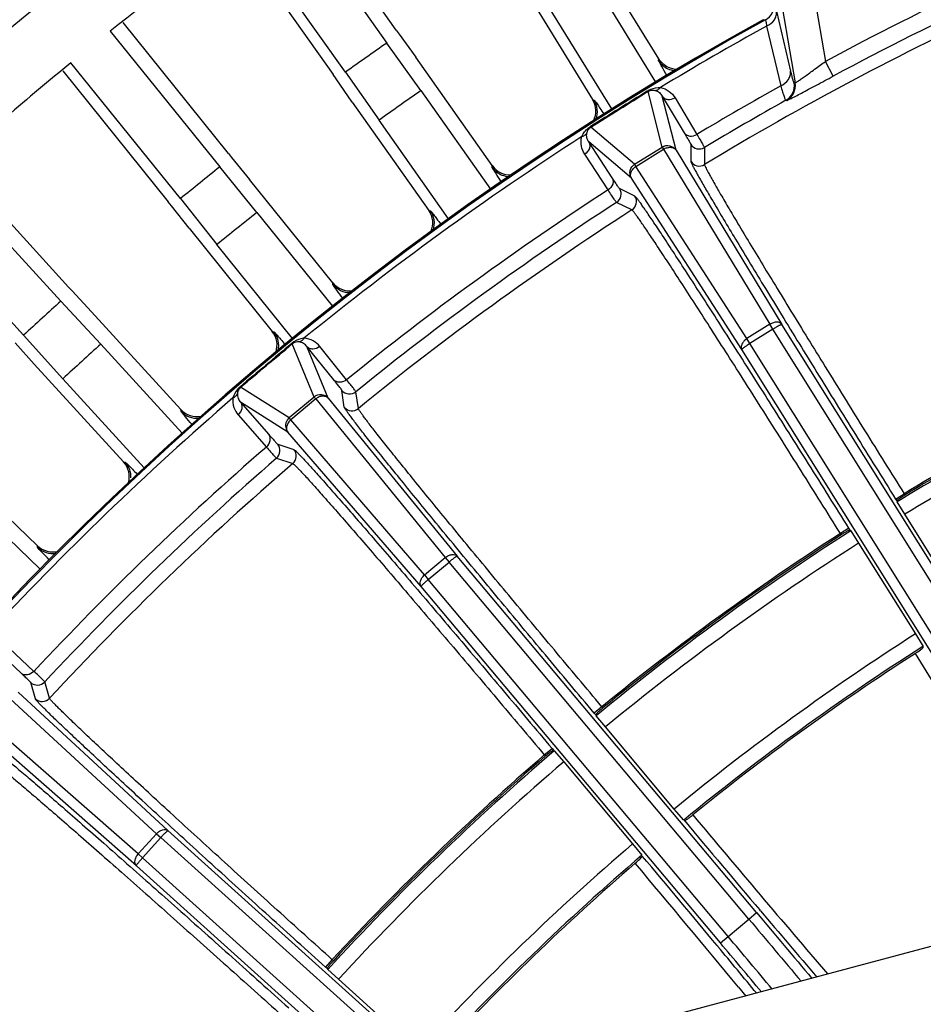
# Model space of a CAD drawing. Units: millimetres. Extents: x 597 to 4183, y 2585 to 5121.
# Drawn here: x 2750 to 2804, y 3903 to 3962 of the extents above; entities that cross this region are included whole.
import ezdxf

# ---------------------------------------------------------------- set-up
doc = ezdxf.new("R2010")
doc.units = ezdxf.units.MM
doc.layers.get('0').update_dxf_attribs({"lineweight": 30})

msp = doc.modelspace()

# ---------------------------------------------------------------- linework, layer by layer
at = {"color": 7, "linetype": 'Continuous', "lineweight": -3}
for p, q in [((2772.958, 3960.985), (2767.171, 3969.185)), ((2766.381, 3968.729), (2772.397, 3960.214)), ((2797.003, 3968.339), (2798.582, 3959.119)), ((2795.034, 3968.003), (2796.775, 3957.83)), ((2769.934, 3958.473), (2763.917, 3966.989)), ((2763.409, 3966.53), (2769.196, 3958.331)), ((2788.634, 3959.273), (2784.482, 3966.019)), ((2784.671, 3964.013), (2788.448, 3957.883)), ((2780.533, 3963.588), (2784.685, 3956.842)), ((2785.836, 3956.273), (2782.059, 3962.403)), ((2795.663, 3962.109), (2796.498, 3958.538)), ((2762.939, 3953.613), (2756.649, 3961.434)), ((2794.867, 3961.608), (2794.998, 3961.593)), ((2755.888, 3960.929), (2762.427, 3952.808)), ((2772.958, 3960.985), (2773.132, 3960.742)), ((2773.132, 3960.742), (2774.125, 3959.361)), ((2795.075, 3961.223), (2795.913, 3957.654)), ((2774.438, 3957.37), (2772.397, 3960.214)), ((2760.078, 3950.916), (2753.538, 3959.037)), ((2778.692, 3952.889), (2774.125, 3959.361)), ((2788.622, 3959.174), (2788.634, 3959.273)), ((2799.055, 3958.238), (2798.582, 3959.119)), ((2753.061, 3958.548), (2759.352, 3950.728)), ((2769.369, 3958.082), (2769.196, 3958.331)), ((2769.934, 3958.473), (2771.932, 3955.599)), ((2770.336, 3956.687), (2769.369, 3958.082)), ((2796.717, 3957.832), (2796.775, 3957.83)), ((2774.438, 3957.37), (2778.593, 3951.489)), ((2787.993, 3957.323), (2787.966, 3957.354)), ((2788.84, 3954.001), (2787.993, 3957.323)), ((2770.336, 3956.687), (2774.903, 3950.215)), ((2784.685, 3956.842), (2784.78, 3956.809)), ((2789.666, 3953.812), (2788.842, 3957.045)), ((2788.842, 3957.045), (2790.15, 3954.856)), ((2789.604, 3956.941), (2790.912, 3954.753)), ((2796.22, 3956.791), (2796.279, 3956.789)), ((2776.087, 3949.719), (2771.932, 3955.599)), ((2784.577, 3955.188), (2784.561, 3955.226)), ((2787.194, 3952.972), (2784.577, 3955.188)), ((2787.001, 3952.147), (2784.455, 3954.303)), ((2785.849, 3952.169), (2784.455, 3954.303)), ((2762.939, 3953.613), (2763.128, 3953.382)), ((2787.194, 3952.972), (2788.84, 3954.001)), ((2787.274, 3952.841), (2788.922, 3953.871)), ((2788.84, 3954.001), (2788.922, 3953.871)), ((2788.922, 3953.871), (2795.267, 3943.409)), ((2789.666, 3953.812), (2795.98, 3943.4)), ((2790.542, 3954.165), (2790.546, 3953.147)), ((2791.36, 3953.969), (2791.365, 3952.951)), ((2753.403, 3945.627), (2746.634, 3953.037)), ((2763.128, 3953.382), (2764.206, 3952.065)), ((2785.608, 3951.439), (2784.214, 3953.573)), ((2745.905, 3952.485), (2752.941, 3944.791)), ((2764.642, 3950.098), (2762.427, 3952.808)), ((2778.686, 3952.789), (2778.692, 3952.889)), ((2787.194, 3952.972), (2787.274, 3952.841)), ((2793.896, 3942.553), (2787.274, 3952.841)), ((2769.171, 3945.893), (2764.206, 3952.065)), ((2793.592, 3941.908), (2787.001, 3952.147)), ((2787.213, 3951.064), (2786.299, 3951.513)), ((2759.539, 3950.491), (2759.352, 3950.728)), ((2760.078, 3950.916), (2762.252, 3948.174)), ((2787.029, 3950.242), (2786.116, 3950.692)), ((2750.715, 3942.755), (2743.679, 3950.45)), ((2760.592, 3949.159), (2759.539, 3950.491)), ((2764.642, 3950.098), (2769.158, 3944.49)), ((2774.903, 3950.215), (2775, 3950.188)), ((2760.592, 3949.159), (2765.557, 3942.986)), ((2766.768, 3942.565), (2762.252, 3948.174)), ((2753.403, 3945.627), (2753.606, 3945.408)), ((2753.606, 3945.408), (2754.764, 3944.162)), ((2769.17, 3945.793), (2769.171, 3945.893)), ((2755.323, 3942.225), (2752.941, 3944.791)), ((2760.107, 3938.313), (2754.764, 3944.162)), ((2795.267, 3943.409), (2793.896, 3942.553)), ((2795.45, 3943.116), (2794.079, 3942.259)), ((2795.45, 3943.116), (2795.267, 3943.409)), ((2810.205, 3919.503), (2795.45, 3943.116)), ((2810.715, 3919.819), (2795.98, 3943.4)), ((2750.715, 3942.755), (2753.058, 3940.155)), ((2765.557, 3942.986), (2765.655, 3942.965)), ((2794.079, 3942.259), (2793.896, 3942.553)), ((2751.34, 3941.034), (2750.205, 3942.297)), ((2755.323, 3942.225), (2760.182, 3936.912)), ((2766.721, 3942.265), (2766.751, 3942.237)), ((2768.052, 3939.065), (2766.751, 3942.237)), ((2768.896, 3938.993), (2767.631, 3942.08)), ((2769.23, 3940.095), (2767.631, 3942.08)), ((2769.999, 3940.098), (2768.4, 3942.084)), ((2808.327, 3918.326), (2793.592, 3941.908)), ((2808.834, 3918.646), (2794.079, 3942.259)), ((2751.34, 3941.034), (2756.683, 3935.185)), ((2757.917, 3934.841), (2753.058, 3940.155)), ((2763.644, 3939.683), (2763.666, 3939.648)), ((2766.565, 3937.817), (2763.666, 3939.648)), ((2768.052, 3939.065), (2766.565, 3937.817)), ((2768.152, 3938.948), (2766.663, 3937.699)), ((2768.152, 3938.948), (2768.052, 3939.065)), ((2768.152, 3938.948), (2775.89, 3929.471)), ((2768.896, 3938.993), (2776.598, 3929.561)), ((2769.86, 3938.457), (2769.715, 3939.464)), ((2770.699, 3938.377), (2770.552, 3939.384)), ((2760.113, 3938.213), (2760.107, 3938.313)), ((2766.489, 3936.973), (2763.668, 3938.755)), ((2763.668, 3938.755), (2765.345, 3936.835)), ((2763.531, 3937.998), (2765.208, 3936.078)), ((2766.663, 3937.699), (2766.565, 3937.817)), ((2774.652, 3928.432), (2766.663, 3937.699)), ((2774.441, 3927.751), (2766.489, 3936.973)), ((2765.882, 3936.248), (2766.85, 3935.93)), ((2751.537, 3930.179), (2745.838, 3935.681)), ((2765.816, 3935.41), (2766.782, 3935.091)), ((2756.683, 3935.185), (2756.782, 3935.171)), ((2746.515, 3933.783), (2751.699, 3928.785)), ((2802.775, 3932.968), (2803.284, 3933.286)), ((2803.285, 3933.285), (2803.333, 3933.208)), ((2802.775, 3932.968), (2802.847, 3932.853)), ((2802.847, 3932.853), (2802.868, 3932.803)), ((2803.32, 3932.06), (2802.868, 3932.803)), ((2806.712, 3926.632), (2803.32, 3932.06)), ((2799.988, 3931.227), (2799.48, 3930.909)), ((2799.528, 3930.831), (2799.48, 3930.909)), ((2800.061, 3931.111), (2799.988, 3931.227)), ((2800.096, 3931.071), (2800.061, 3931.111)), ((2800.096, 3931.071), (2800.566, 3930.339)), ((2751.549, 3930.08), (2751.537, 3930.179)), ((2800.566, 3930.339), (2803.958, 3924.911)), ((2794.472, 3908.26), (2776.598, 3929.561)), ((2774.652, 3928.432), (2775.89, 3929.471)), ((2774.874, 3928.167), (2776.113, 3929.206)), ((2775.89, 3929.471), (2776.113, 3929.206)), ((2794.011, 3907.876), (2776.113, 3929.206)), ((2774.652, 3928.432), (2774.874, 3928.167)), ((2792.314, 3906.449), (2774.441, 3927.751)), ((2792.772, 3906.837), (2774.874, 3928.167)), ((2803.958, 3924.911), (2804.41, 3924.168)), ((2750.569, 3922.565), (2748.709, 3924.309)), ((2751.33, 3922.676), (2749.47, 3924.419)), ((2751.421, 3921.031), (2751.136, 3922.009)), ((2752.262, 3921.069), (2751.977, 3922.046)), ((2749.66, 3921.279), (2758.642, 3912.971)), ((2750.391, 3921.428), (2759.331, 3913.159)), ((2785.238, 3920.562), (2784.779, 3920.177)), ((2784.867, 3920.072), (2784.779, 3920.177)), ((2785.298, 3920.492), (2785.24, 3920.561)), ((2757.561, 3911.771), (2748.36, 3919.835)), ((2784.867, 3920.072), (2784.894, 3920.026)), ((2785.445, 3919.352), (2784.894, 3920.026)), ((2757.446, 3911.066), (2748.289, 3919.093)), ((2789.559, 3914.45), (2785.445, 3919.352)), ((2781.802, 3917.679), (2782.262, 3918.064)), ((2782.262, 3918.064), (2782.349, 3917.96)), ((2782.39, 3917.925), (2782.349, 3917.96)), ((2782.39, 3917.925), (2782.958, 3917.265)), ((2781.802, 3917.679), (2781.861, 3917.608)), ((2782.958, 3917.265), (2787.072, 3912.363)), ((2789.701, 3914.285), (2789.559, 3914.45)), ((2790.127, 3913.79), (2789.701, 3914.285)), ((2779.995, 3894.553), (2759.331, 3913.159)), ((2757.561, 3911.771), (2758.642, 3912.971)), ((2757.818, 3911.539), (2758.899, 3912.74)), ((2758.642, 3912.971), (2758.899, 3912.74)), ((2779.592, 3894.109), (2758.899, 3912.74)), ((2787.072, 3912.363), (2787.622, 3911.689)), ((2757.561, 3911.771), (2757.818, 3911.539)), ((2778.51, 3892.907), (2757.818, 3911.539)), ((2778.111, 3892.46), (2757.446, 3911.066)), ((2813.662, 3908.592), (2788.339, 3901.807)), ((2794.712, 3908.363), (2794.664, 3908.419)), ((2792.772, 3906.837), (2794.011, 3907.876)), ((2794.012, 3907.874), (2794.472, 3908.26)), ((2792.314, 3906.449), (2792.774, 3906.835)), ((2792.124, 3906.288), (2792.171, 3906.231)), ((2769.139, 3905.451), (2768.738, 3905.005)), ((2769.208, 3905.389), (2769.141, 3905.449)), ((2768.839, 3904.914), (2768.738, 3905.005)), ((2768.839, 3904.914), (2768.873, 3904.872)), ((2769.512, 3904.281), (2768.873, 3904.872)), ((2774.269, 3899.999), (2769.512, 3904.281)), ((2793.39, 3903.814), (2793.839, 3903.27))]:
    msp.add_line(p, q, dxfattribs=at)
for centre, radius in [((2885.253, 3797.885), 130.2), ((2885.253, 3797.884), 126.691)]:
    msp.add_circle(centre, radius, dxfattribs=at)
for centre, radius, start, end in [((2885.243, 3797.896), 213.002, 96.74033, 199.9134), ((2885.243, 3797.896), 212.002, 96.77228, 199.78119), ((2885.239, 3797.881), 208.126, 125.65658, 128.42628), ((2885.24, 3797.895), 183.038, 115.07787, 118.25818), ((2794.514, 3962.468), 1, 298.93148, 9.70863), ((2885.24, 3797.895), 182.038, 114.95476, 118.25812), ((2885.241, 3797.894), 181.261, 114.80818, 121.19184), ((2885.239, 3797.895), 187, 118.89946, 163.95769), ((2885.24, 3797.895), 186.924, 118.86657, 163.99058), ((2885.24, 3797.895), 186.563, 118.90088, 121.1506), ((2885.239, 3797.881), 197.7, 124.80439, 125.67847), ((2885.239, 3797.881), 208.126, 129.25658, 132.02628), ((2789.728, 3959.856), 1.3, 211.64389, 244.98801), ((2789.729, 3959.856), 1.301, 244.98573, 263.90806), ((2795.731, 3957.663), 1, 299.31658, 9.71331), ((2795.789, 3957.662), 1, 299.28819, 9.70902), ((2885.239, 3797.881), 194.2, 124.78878, 125.69407), ((3540.499, 2749.261), 1423.304, 121.919165, 122.080835), ((1996.783, 5219.723), 1489.855, 301.922545, 302.077455), ((2885.24, 3797.895), 183.036, 119.21105, 121.02107), ((2783.578, 3956.161), 1.3, 332.82036, 31.61662), ((2783.672, 3956.128), 1.3, 339.09642, 31.56745), ((2885.24, 3797.895), 182.133, 119.25914, 121.02742), ((2885.24, 3797.895), 186.563, 122.8494, 129.1506), ((2791.05, 3954.483), 0.6, 212.00866, 301.02809), ((2791.055, 3953.465), 0.6, 211.99324, 301.19213), ((2885.239, 3797.881), 197.7, 128.40439, 129.27847), ((2779.747, 3953.539), 1.3, 215.24389, 248.58801), ((2779.754, 3953.638), 1.3, 215.20565, 273.9516), ((2779.748, 3953.54), 1.301, 248.58575, 267.67045), ((2885.24, 3797.895), 183.036, 122.97893, 129.02107), ((2785.79, 3951.196), 0.6, 302.97037, 31.97049), ((2885.24, 3797.895), 182.133, 122.97258, 129.02742), ((2786.704, 3950.746), 0.6, 302.80755, 31.99129), ((2885.239, 3797.881), 194.2, 128.38878, 129.29407), ((2885.241, 3797.894), 181.261, 122.80816, 129.19182), ((2773.842, 3949.465), 1.3, 336.46047, 35.21665), ((2773.937, 3949.439), 1.3, 342.72709, 35.16746), ((2770.183, 3946.609), 1.3, 218.84665, 271.24232), ((2770.183, 3946.707), 1.3, 218.80562, 277.51006), ((2885.239, 3797.881), 197.7, 132.00439, 132.87847), ((2764.544, 3942.172), 1.3, 340.10571, 38.81668), ((2764.641, 3942.151), 1.3, 346.3617, 38.76748), ((2885.239, 3797.881), 194.2, 131.98878, 132.89407), ((3677.325, 2853.925), 1419.043, 129.918922, 130.081078), ((1805.926, 5084.171), 1492.381, 309.922676, 310.077324), ((2885.242, 3797.893), 158.267, 116.05315, 121.18794), ((2885.242, 3797.893), 158.07, 116.09091, 121.40751), ((2885.242, 3797.893), 158.175, 116.0695, 121.18748), ((2885.24, 3797.895), 186.563, 130.8494, 137.1506), ((2770.174, 3939.85), 0.6, 220.0335, 309.02992), ((2761.066, 3939.19), 1.3, 222.40558, 281.06229), ((2770.32, 3938.842), 0.6, 220.00869, 309.19246), ((2885.242, 3797.893), 157.2, 116.26249, 121.40829), ((2761.072, 3939.091), 1.3, 222.44665, 274.80639), ((2766.951, 3937.357), 0.601, 129.99734, 198.87403), ((2885.24, 3797.895), 183.036, 130.97893, 137.02107), ((2765.422, 3935.863), 0.6, 310.97192, 39.99131), ((2885.24, 3797.895), 182.133, 130.97258, 137.02742), ((2766.39, 3935.545), 0.6, 310.80783, 40.00503), ((2885.241, 3797.894), 181.261, 130.80818, 137.19182), ((2755.724, 3934.309), 1.3, 343.75678, 42.41672), ((2755.822, 3934.294), 1.3, 357.06689, 42.36931), ((2885.242, 3797.893), 158.07, 122.59249, 129.40751), ((2885.242, 3797.893), 158.267, 122.81205, 129.18794), ((2885.242, 3797.893), 158.175, 122.81252, 129.18748), ((2752.44, 3931.114), 1.3, 226.00554, 284.60948), ((2752.452, 3931.016), 1.3, 226.04664, 278.36668), ((2885.242, 3797.893), 157.2, 122.59171, 129.40829), ((2885.242, 3797.893), 150.8, 122.61682, 129.38318), ((2885.242, 3797.893), 149.93, 122.62465, 129.37535), ((2885.242, 3797.893), 149.825, 122.8578, 129.1422), ((2751.538, 3922.455), 0.6, 228.03351, 317.02991), ((2751.822, 3921.477), 0.6, 228.00869, 317.19246), ((2885.242, 3797.893), 158.07, 130.59249, 137.40751), ((2885.242, 3797.893), 158.267, 130.81205, 137.18794), ((2885.242, 3797.893), 158.175, 130.81252, 137.18748), ((2885.242, 3797.893), 157.2, 130.59171, 137.40829), ((3996.239, 4925.638), 1574.33, 219.996346, 220.250273), ((3766.01, 4732.344), 1273.118, 219.994419, 220.555649), ((2885.242, 3797.893), 150.8, 130.61682, 137.38318), ((2885.242, 3797.893), 149.93, 130.62465, 137.37535), ((1552.177, 2874.94), 1612.807, 39.752603, 40.000473), ((2885.242, 3797.893), 149.825, 130.8578, 137.1422), ((1662.935, 2968.593), 1467.162, 39.600814, 39.976767), ((3718.689, 4690.448), 1210.533, 220.245665, 220.491692), ((4174.827, 5066.491), 1802.51, 219.999316, 220.153691), ((4103.433, 5006.569), 1708.701, 219.998992, 220.171045), ((1404.132, 2741.618), 1812.748, 39.870722, 40.000265), ((1766.211, 3053.081), 1334.338, 39.590128, 39.745676), ((1468.271, 2795.438), 1728.42, 39.873699, 40.000194)]:
    msp.add_arc(centre, radius, start, end, dxfattribs=at)
for points, knots in [([(2795.075, 3961.223), (2795.257, 3961.302), (2795.504, 3961.492), (2795.663, 3961.84), (2795.675, 3962.023), (2795.663, 3962.109)], [0, 0, 0, 0, 0.527539, 0.770273, 1, 1, 1, 1]), ([(2794.998, 3961.593), (2795.008, 3961.594), (2795.024, 3961.55), (2795.039, 3961.488), (2795.059, 3961.366), (2795.069, 3961.276), (2795.075, 3961.223)], [0, 0, 0, 0, 0.077976, 0.271487, 0.582959, 1, 1, 1, 1]), ([(2788.65, 3959.106), (2788.646, 3959.114), (2788.636, 3959.136), (2788.623, 3959.158), (2788.622, 3959.174)], [0, 0, 0, 0, 0.378071, 1, 1, 1, 1]), ([(2789.114, 3958.29), (2789.013, 3958.462), (2788.855, 3958.732), (2788.7, 3959.004), (2788.65, 3959.106)], [0, 0, 0, 0, 0.636575, 1, 1, 1, 1]), ([(2796.775, 3957.83), (2796.781, 3957.83), (2796.801, 3957.841), (2796.836, 3957.859), (2796.89, 3957.894), (2796.993, 3957.963), (2797.155, 3958.077), (2797.385, 3958.241), (2797.653, 3958.436), (2798.056, 3958.731), (2798.368, 3958.962), (2798.582, 3959.119)], [0, 0, 0, 0, 0.008702, 0.027425, 0.055969, 0.093904, 0.195006, 0.32445, 0.47555, 0.642156, 1, 1, 1, 1]), ([(2795.913, 3957.654), (2796.094, 3957.734), (2796.34, 3957.923), (2796.498, 3958.27), (2796.51, 3958.452), (2796.498, 3958.538)], [0, 0, 0, 0, 0.527548, 0.770263, 1, 1, 1, 1]), ([(2796.498, 3958.538), (2796.522, 3958.437), (2796.564, 3958.262), (2796.619, 3958.06), (2796.657, 3957.942), (2796.679, 3957.884), (2796.696, 3957.85), (2796.71, 3957.832), (2796.717, 3957.832)], [0, 0, 0, 0, 0.416707, 0.727284, 0.839258, 0.921551, 0.974358, 1, 1, 1, 1]), ([(2796.279, 3956.789), (2796.288, 3956.789), (2796.314, 3956.801), (2796.366, 3956.821), (2796.444, 3956.859), (2796.594, 3956.932), (2796.837, 3957.057), (2797.183, 3957.238), (2797.594, 3957.456), (2798.226, 3957.793), (2798.718, 3958.057), (2799.055, 3958.238)], [0, 0, 0, 0, 0.00866, 0.026771, 0.054126, 0.090411, 0.187802, 0.314547, 0.465038, 0.633427, 1, 1, 1, 1]), ([(2787.966, 3957.354), (2788.03, 3957.394), (2788.268, 3957.517), (2788.542, 3957.567), (2788.733, 3957.558)], [0, 0, 0, 0, 0.282794, 1, 1, 1, 1]), ([(2787.993, 3957.323), (2788.035, 3957.349), (2788.164, 3957.405), (2788.31, 3957.403), (2788.398, 3957.384)], [0, 0, 0, 0, 0.353056, 1, 1, 1, 1]), ([(2788.398, 3957.384), (2788.457, 3957.379), (2788.591, 3957.412), (2788.689, 3957.503), (2788.733, 3957.558)], [0, 0, 0, 0, 0.462189, 1, 1, 1, 1]), ([(2788.398, 3957.384), (2788.497, 3957.363), (2788.674, 3957.272), (2788.798, 3957.122), (2788.842, 3957.045)], [0, 0, 0, 0, 0.534094, 1, 1, 1, 1]), ([(2788.733, 3957.558), (2788.922, 3957.524), (2789.268, 3957.369), (2789.516, 3957.089), (2789.604, 3956.941)], [0, 0, 0, 0, 0.527711, 1, 1, 1, 1]), ([(2795.913, 3957.654), (2795.949, 3957.531), (2796, 3957.359), (2796.069, 3957.147), (2796.11, 3957.024), (2796.146, 3956.928), (2796.175, 3956.856), (2796.197, 3956.815), (2796.213, 3956.792), (2796.22, 3956.791)], [0, 0, 0, 0, 0.416388, 0.585539, 0.726796, 0.838967, 0.921647, 0.974858, 1, 1, 1, 1]), ([(2784.78, 3956.809), (2784.787, 3956.804), (2784.805, 3956.782), (2784.839, 3956.739), (2784.888, 3956.67), (2784.985, 3956.529), (2785.14, 3956.293), (2785.272, 3956.088), (2785.347, 3955.971)], [0, 0, 0, 0, 0.026506, 0.081112, 0.164577, 0.277455, 0.588419, 1, 1, 1, 1]), ([(2788.842, 3957.045), (2788.876, 3956.991), (2788.976, 3956.897), (2789.247, 3956.807), (2789.477, 3956.865), (2789.604, 3956.941)], [0, 0, 0, 0, 0.2282, 0.471474, 1, 1, 1, 1]), ([(2784.042, 3954.626), (2784.066, 3954.682), (2784.115, 3954.779), (2784.207, 3954.907), (2784.337, 3955.069), (2784.467, 3955.167), (2784.561, 3955.226)], [0, 0, 0, 0, 0.226641, 0.403665, 0.585934, 1, 1, 1, 1]), ([(2784.345, 3954.852), (2784.323, 3954.795), (2784.235, 3954.689), (2784.11, 3954.641), (2784.042, 3954.626)], [0, 0, 0, 0, 0.462183, 1, 1, 1, 1]), ([(2784.455, 3954.303), (2784.405, 3954.377), (2784.324, 3954.554), (2784.32, 3954.753), (2784.345, 3954.852)], [0, 0, 0, 0, 0.465919, 1, 1, 1, 1]), ([(2784.345, 3954.852), (2784.351, 3954.879), (2784.392, 3955.01), (2784.484, 3955.13), (2784.577, 3955.188)], [0, 0, 0, 0, 0.201664, 1, 1, 1, 1]), ([(2790.15, 3954.856), (2790.206, 3954.762), (2790.304, 3954.596), (2790.416, 3954.404), (2790.481, 3954.287), (2790.514, 3954.229), (2790.531, 3954.19), (2790.542, 3954.171), (2790.542, 3954.165)], [0, 0, 0, 0, 0.415323, 0.725302, 0.837879, 0.921351, 0.975423, 1, 1, 1, 1]), ([(2790.15, 3954.856), (2790.184, 3954.802), (2790.284, 3954.708), (2790.555, 3954.619), (2790.785, 3954.677), (2790.911, 3954.753)], [0, 0, 0, 0, 0.2282, 0.47148, 1, 1, 1, 1]), ([(2784.214, 3953.573), (2784.12, 3953.717), (2783.977, 3954.062), (2783.989, 3954.442), (2784.042, 3954.626)], [0, 0, 0, 0, 0.472303, 1, 1, 1, 1]), ([(2784.455, 3954.303), (2784.488, 3954.249), (2784.529, 3954.118), (2784.491, 3953.835), (2784.338, 3953.654), (2784.214, 3953.573)], [0, 0, 0, 0, 0.228199, 0.471474, 1, 1, 1, 1]), ([(2790.912, 3954.753), (2790.976, 3954.645), (2791.087, 3954.458), (2791.215, 3954.24), (2791.29, 3954.107), (2791.327, 3954.041), (2791.347, 3953.997), (2791.359, 3953.976), (2791.36, 3953.969)], [0, 0, 0, 0, 0.415413, 0.72538, 0.837939, 0.921396, 0.975461, 1, 1, 1, 1]), ([(2788.84, 3954.001), (2788.97, 3954.082), (2789.307, 3954.143), (2789.585, 3953.941), (2789.666, 3953.812)], [0, 0, 0, 0, 0.500724, 1, 1, 1, 1]), ([(2788.922, 3953.871), (2788.988, 3953.911), (2789.127, 3953.972), (2789.343, 3953.996), (2789.537, 3953.947), (2789.634, 3953.861), (2789.666, 3953.812)], [0, 0, 0, 0, 0.282796, 0.547964, 0.785291, 1, 1, 1, 1]), ([(2790.546, 3953.147), (2790.546, 3953.128), (2790.568, 3953.076), (2790.611, 3952.976), (2790.686, 3952.829), (2790.788, 3952.637), (2790.919, 3952.399), (2791.148, 3951.991), (2791.505, 3951.372), (2792.015, 3950.504), (2792.627, 3949.473), (2793.337, 3948.29), (2794.138, 3946.965), (2795.022, 3945.51), (2796.342, 3943.351), (2798.132, 3940.44), (2800.403, 3936.772), (2801.973, 3934.251), (2802.775, 3932.968)], [0, 0, 0, 0, 0.002362, 0.007005, 0.013951, 0.023195, 0.034726, 0.048512, 0.082715, 0.125498, 0.176452, 0.235116, 0.300929, 0.373286, 0.451503, 0.622552, 0.807689, 1, 1, 1, 1]), ([(2778.718, 3952.723), (2778.713, 3952.731), (2778.702, 3952.752), (2778.688, 3952.774), (2778.686, 3952.789)], [0, 0, 0, 0, 0.37807, 1, 1, 1, 1]), ([(2779.233, 3951.937), (2779.121, 3952.102), (2778.947, 3952.362), (2778.775, 3952.624), (2778.718, 3952.723)], [0, 0, 0, 0, 0.636607, 1, 1, 1, 1]), ([(2787.001, 3952.147), (2786.921, 3952.276), (2786.861, 3952.614), (2787.064, 3952.891), (2787.194, 3952.972)], [0, 0, 0, 0, 0.498991, 1, 1, 1, 1]), ([(2787.001, 3952.147), (2786.971, 3952.197), (2786.936, 3952.321), (2786.978, 3952.518), (2787.094, 3952.701), (2787.209, 3952.8), (2787.274, 3952.841)], [0, 0, 0, 0, 0.214526, 0.451753, 0.717011, 1, 1, 1, 1]), ([(2791.365, 3952.951), (2791.365, 3952.933), (2791.386, 3952.882), (2791.428, 3952.785), (2791.501, 3952.642), (2791.6, 3952.454), (2791.728, 3952.222), (2791.951, 3951.824), (2792.298, 3951.221), (2792.795, 3950.374), (2793.392, 3949.37), (2794.083, 3948.216), (2794.864, 3946.925), (2795.726, 3945.507), (2797.012, 3943.403), (2798.757, 3940.566), (2800.972, 3936.991), (2802.503, 3934.535), (2803.285, 3933.285)], [0, 0, 0, 0, 0.002364, 0.00701, 0.013958, 0.023204, 0.034735, 0.048521, 0.082722, 0.125507, 0.176462, 0.235127, 0.30094, 0.373296, 0.451512, 0.622559, 0.807693, 1, 1, 1, 1]), ([(2785.849, 3952.169), (2785.882, 3952.114), (2785.923, 3951.983), (2785.884, 3951.7), (2785.731, 3951.519), (2785.608, 3951.439)], [0, 0, 0, 0, 0.228199, 0.471474, 1, 1, 1, 1]), ([(2786.299, 3951.513), (2786.293, 3951.516), (2786.28, 3951.534), (2786.253, 3951.566), (2786.215, 3951.621), (2786.138, 3951.731), (2786.015, 3951.916), (2785.909, 3952.077), (2785.849, 3952.169)], [0, 0, 0, 0, 0.02458, 0.078654, 0.162128, 0.274705, 0.584679, 1, 1, 1, 1]), ([(2786.116, 3950.692), (2786.11, 3950.696), (2786.096, 3950.716), (2786.065, 3950.753), (2786.022, 3950.816), (2785.936, 3950.941), (2785.796, 3951.151), (2785.676, 3951.334), (2785.608, 3951.439)], [0, 0, 0, 0, 0.024542, 0.078609, 0.162068, 0.274626, 0.584589, 1, 1, 1, 1]), ([(2799.988, 3931.227), (2799.187, 3932.51), (2797.61, 3935.026), (2795.308, 3938.676), (2793.477, 3941.561), (2792.114, 3943.693), (2791.195, 3945.125), (2790.355, 3946.426), (2789.602, 3947.583), (2788.944, 3948.585), (2788.388, 3949.424), (2787.988, 3950.016), (2787.722, 3950.401), (2787.565, 3950.623), (2787.437, 3950.799), (2787.338, 3950.931), (2787.267, 3951.013), (2787.229, 3951.056), (2787.213, 3951.064)], [0, 0, 0, 0, 0.192309, 0.377444, 0.548494, 0.62671, 0.699067, 0.76488, 0.823545, 0.874499, 0.917283, 0.951486, 0.965273, 0.976803, 0.986048, 0.992994, 0.997638, 1, 1, 1, 1]), ([(2775, 3950.188), (2775.008, 3950.184), (2775.026, 3950.163), (2775.063, 3950.122), (2775.116, 3950.055), (2775.222, 3949.921), (2775.391, 3949.695), (2775.536, 3949.499), (2775.618, 3949.387)], [0, 0, 0, 0, 0.026508, 0.081114, 0.164578, 0.277454, 0.588415, 1, 1, 1, 1]), ([(2799.48, 3930.909), (2798.699, 3932.16), (2797.163, 3934.612), (2794.921, 3938.17), (2793.136, 3940.982), (2791.808, 3943.06), (2790.912, 3944.456), (2790.093, 3945.723), (2789.36, 3946.851), (2788.719, 3947.828), (2788.176, 3948.645), (2787.786, 3949.221), (2787.526, 3949.596), (2787.373, 3949.813), (2787.248, 3949.984), (2787.151, 3950.112), (2787.082, 3950.192), (2787.045, 3950.234), (2787.029, 3950.242)], [0, 0, 0, 0, 0.192308, 0.377442, 0.548489, 0.626705, 0.699061, 0.764873, 0.823537, 0.874493, 0.917276, 0.951478, 0.965264, 0.976795, 0.986041, 0.992989, 0.997635, 1, 1, 1, 1]), ([(2769.207, 3945.729), (2769.202, 3945.737), (2769.189, 3945.758), (2769.173, 3945.778), (2769.17, 3945.793)], [0, 0, 0, 0, 0.378068, 1, 1, 1, 1]), ([(2769.77, 3944.978), (2769.648, 3945.135), (2769.458, 3945.384), (2769.27, 3945.634), (2769.207, 3945.729)], [0, 0, 0, 0, 0.636595, 1, 1, 1, 1]), ([(2795.98, 3943.4), (2795.952, 3943.443), (2795.859, 3943.517), (2795.675, 3943.547), (2795.467, 3943.512), (2795.332, 3943.45), (2795.267, 3943.409)], [0, 0, 0, 0, 0.198473, 0.430891, 0.703166, 1, 1, 1, 1]), ([(2795.98, 3943.4), (2795.977, 3943.404), (2795.956, 3943.397), (2795.926, 3943.386), (2795.874, 3943.361), (2795.779, 3943.312), (2795.635, 3943.229), (2795.515, 3943.156), (2795.45, 3943.116)], [0, 0, 0, 0, 0.024943, 0.084286, 0.1775, 0.301464, 0.622512, 1, 1, 1, 1]), ([(2765.655, 3942.965), (2765.663, 3942.962), (2765.683, 3942.942), (2765.722, 3942.904), (2765.78, 3942.841), (2765.893, 3942.713), (2766.077, 3942.499), (2766.233, 3942.312), (2766.322, 3942.205)], [0, 0, 0, 0, 0.02651, 0.081117, 0.16458, 0.277453, 0.588411, 1, 1, 1, 1]), ([(2767.451, 3942.573), (2767.391, 3942.567), (2767.127, 3942.523), (2766.878, 3942.397), (2766.721, 3942.265)], [0, 0, 0, 0, 0.227992, 1, 1, 1, 1]), ([(2767.451, 3942.573), (2767.416, 3942.512), (2767.332, 3942.408), (2767.203, 3942.357), (2767.144, 3942.354)], [0, 0, 0, 0, 0.537815, 1, 1, 1, 1]), ([(2768.4, 3942.084), (2768.292, 3942.217), (2768.008, 3942.46), (2767.643, 3942.566), (2767.451, 3942.573)], [0, 0, 0, 0, 0.472306, 1, 1, 1, 1]), ([(2793.896, 3942.553), (2793.831, 3942.512), (2793.716, 3942.417), (2793.594, 3942.247), (2793.54, 3942.068), (2793.565, 3941.952), (2793.592, 3941.908)], [0, 0, 0, 0, 0.296645, 0.568813, 0.801245, 1, 1, 1, 1]), ([(2767.144, 3942.354), (2767.116, 3942.356), (2766.978, 3942.358), (2766.835, 3942.308), (2766.751, 3942.237)], [0, 0, 0, 0, 0.202757, 1, 1, 1, 1]), ([(2767.631, 3942.08), (2767.576, 3942.15), (2767.433, 3942.281), (2767.245, 3942.347), (2767.144, 3942.354)], [0, 0, 0, 0, 0.465916, 1, 1, 1, 1]), ([(2768.4, 3942.084), (2768.285, 3941.991), (2768.065, 3941.901), (2767.784, 3941.952), (2767.672, 3942.031), (2767.631, 3942.08)], [0, 0, 0, 0, 0.528526, 0.7718, 1, 1, 1, 1]), ([(2794.079, 3942.259), (2794.015, 3942.219), (2793.897, 3942.143), (2793.759, 3942.049), (2793.673, 3941.986), (2793.628, 3941.95), (2793.605, 3941.928), (2793.59, 3941.912), (2793.592, 3941.908)], [0, 0, 0, 0, 0.377233, 0.698186, 0.822186, 0.915519, 0.974838, 1, 1, 1, 1]), ([(2769.999, 3940.098), (2769.885, 3940.006), (2769.665, 3939.916), (2769.384, 3939.967), (2769.272, 3940.046), (2769.23, 3940.095)], [0, 0, 0, 0, 0.528526, 0.771801, 1, 1, 1, 1]), ([(2769.715, 3939.464), (2769.714, 3939.471), (2769.701, 3939.489), (2769.678, 3939.524), (2769.638, 3939.577), (2769.557, 3939.684), (2769.419, 3939.859), (2769.299, 3940.009), (2769.23, 3940.095)], [0, 0, 0, 0, 0.02471, 0.078795, 0.16221, 0.274709, 0.584604, 1, 1, 1, 1]), ([(2770.552, 3939.384), (2770.551, 3939.391), (2770.536, 3939.411), (2770.509, 3939.451), (2770.464, 3939.511), (2770.371, 3939.632), (2770.214, 3939.83), (2770.078, 3940.001), (2769.999, 3940.098)], [0, 0, 0, 0, 0.024606, 0.078677, 0.162104, 0.274622, 0.584547, 1, 1, 1, 1]), ([(2763.644, 3939.683), (2763.586, 3939.634), (2763.397, 3939.446), (2763.264, 3939.202), (2763.214, 3939.017)], [0, 0, 0, 0, 0.283211, 1, 1, 1, 1]), ([(2763.666, 3939.648), (2763.628, 3939.616), (2763.535, 3939.51), (2763.491, 3939.371), (2763.482, 3939.282)], [0, 0, 0, 0, 0.355157, 1, 1, 1, 1]), ([(2763.214, 3939.017), (2763.187, 3938.827), (2763.228, 3938.449), (2763.418, 3938.127), (2763.531, 3937.998)], [0, 0, 0, 0, 0.52775, 1, 1, 1, 1]), ([(2763.214, 3939.017), (2763.279, 3939.041), (2763.396, 3939.106), (2763.469, 3939.224), (2763.482, 3939.282)], [0, 0, 0, 0, 0.537814, 1, 1, 1, 1]), ([(2763.482, 3939.282), (2763.472, 3939.181), (2763.504, 3938.984), (2763.609, 3938.82), (2763.668, 3938.755)], [0, 0, 0, 0, 0.534118, 1, 1, 1, 1]), ([(2768.896, 3938.993), (2768.798, 3939.109), (2768.495, 3939.27), (2768.169, 3939.163), (2768.052, 3939.065)], [0, 0, 0, 0, 0.498763, 1, 1, 1, 1]), ([(2768.896, 3938.993), (2768.858, 3939.037), (2768.75, 3939.108), (2768.551, 3939.13), (2768.34, 3939.076), (2768.211, 3938.997), (2768.152, 3938.948)], [0, 0, 0, 0, 0.214393, 0.451515, 0.71676, 1, 1, 1, 1]), ([(2763.531, 3937.998), (2763.642, 3938.095), (2763.768, 3938.296), (2763.767, 3938.581), (2763.709, 3938.706), (2763.668, 3938.755)], [0, 0, 0, 0, 0.528526, 0.771801, 1, 1, 1, 1]), ([(2784.779, 3920.177), (2783.807, 3921.336), (2781.901, 3923.613), (2779.141, 3926.929), (2776.963, 3929.563), (2775.356, 3931.517), (2774.278, 3932.835), (2773.301, 3934.036), (2772.433, 3935.109), (2771.683, 3936.044), (2771.057, 3936.833), (2770.618, 3937.396), (2770.334, 3937.768), (2770.171, 3937.986), (2770.043, 3938.162), (2769.949, 3938.297), (2769.892, 3938.389), (2769.863, 3938.438), (2769.86, 3938.457)], [0, 0, 0, 0, 0.192291, 0.377452, 0.548486, 0.626712, 0.699065, 0.764884, 0.823539, 0.874501, 0.917282, 0.951488, 0.965276, 0.976802, 0.986043, 0.992989, 0.997635, 1, 1, 1, 1]), ([(2785.24, 3920.561), (2784.292, 3921.69), (2782.434, 3923.909), (2779.743, 3927.141), (2777.619, 3929.708), (2776.053, 3931.613), (2775.002, 3932.897), (2774.049, 3934.067), (2773.204, 3935.113), (2772.473, 3936.025), (2771.863, 3936.794), (2771.436, 3937.343), (2771.159, 3937.705), (2771, 3937.918), (2770.876, 3938.09), (2770.784, 3938.221), (2770.729, 3938.312), (2770.701, 3938.36), (2770.699, 3938.377)], [0, 0, 0, 0, 0.192298, 0.377466, 0.548506, 0.626734, 0.699088, 0.764908, 0.823564, 0.874524, 0.917301, 0.951501, 0.965286, 0.97681, 0.986049, 0.992993, 0.997637, 1, 1, 1, 1]), ([(2760.153, 3938.152), (2760.148, 3938.159), (2760.134, 3938.179), (2760.117, 3938.198), (2760.113, 3938.213)], [0, 0, 0, 0, 0.378067, 1, 1, 1, 1]), ([(2760.762, 3937.438), (2760.63, 3937.587), (2760.425, 3937.823), (2760.222, 3938.061), (2760.153, 3938.152)], [0, 0, 0, 0, 0.636581, 1, 1, 1, 1]), ([(2766.663, 3937.699), (2766.605, 3937.649), (2766.504, 3937.535), (2766.414, 3937.337), (2766.401, 3937.137), (2766.452, 3937.019), (2766.489, 3936.973)], [0, 0, 0, 0, 0.282828, 0.54799, 0.785307, 1, 1, 1, 1]), ([(2765.208, 3936.078), (2765.319, 3936.175), (2765.446, 3936.376), (2765.444, 3936.662), (2765.386, 3936.786), (2765.345, 3936.835)], [0, 0, 0, 0, 0.528521, 0.771801, 1, 1, 1, 1]), ([(2765.345, 3936.835), (2765.418, 3936.752), (2765.545, 3936.608), (2765.693, 3936.442), (2765.784, 3936.343), (2765.829, 3936.295), (2765.86, 3936.266), (2765.876, 3936.25), (2765.882, 3936.248)], [0, 0, 0, 0, 0.415394, 0.725289, 0.837788, 0.921203, 0.975288, 1, 1, 1, 1]), ([(2765.208, 3936.078), (2765.29, 3935.984), (2765.435, 3935.82), (2765.602, 3935.631), (2765.706, 3935.519), (2765.757, 3935.463), (2765.792, 3935.43), (2765.809, 3935.412), (2765.816, 3935.41)], [0, 0, 0, 0, 0.415452, 0.725377, 0.837894, 0.921321, 0.975393, 1, 1, 1, 1]), ([(2766.85, 3935.93), (2766.867, 3935.924), (2766.91, 3935.887), (2766.992, 3935.816), (2767.108, 3935.699), (2767.26, 3935.543), (2767.446, 3935.344), (2767.763, 3935), (2768.241, 3934.47), (2768.909, 3933.717), (2769.7, 3932.816), (2770.606, 3931.775), (2771.619, 3930.604), (2772.729, 3929.313), (2774.375, 3927.392), (2776.59, 3924.789), (2779.377, 3921.495), (2781.289, 3919.223), (2782.262, 3918.064)], [0, 0, 0, 0, 0.002365, 0.007011, 0.013956, 0.023197, 0.034724, 0.048511, 0.082716, 0.125497, 0.176459, 0.235114, 0.300933, 0.373286, 0.451511, 0.622544, 0.807707, 1, 1, 1, 1]), ([(2756.782, 3935.171), (2756.79, 3935.167), (2756.812, 3935.149), (2756.853, 3935.113), (2756.914, 3935.054), (2757.036, 3934.934), (2757.232, 3934.731), (2757.4, 3934.555), (2757.495, 3934.454)], [0, 0, 0, 0, 0.026512, 0.08112, 0.164582, 0.277452, 0.588405, 1, 1, 1, 1]), ([(2766.782, 3935.091), (2766.799, 3935.085), (2766.842, 3935.049), (2766.921, 3934.98), (2767.034, 3934.866), (2767.182, 3934.714), (2767.364, 3934.521), (2767.673, 3934.186), (2768.139, 3933.669), (2768.791, 3932.936), (2769.562, 3932.058), (2770.445, 3931.043), (2771.432, 3929.902), (2772.514, 3928.644), (2774.118, 3926.771), (2776.277, 3924.235), (2778.992, 3921.024), (2780.855, 3918.809), (2781.802, 3917.679)], [0, 0, 0, 0, 0.002363, 0.007007, 0.013951, 0.02319, 0.034713, 0.048498, 0.082696, 0.125472, 0.176431, 0.235086, 0.300904, 0.373257, 0.451484, 0.622523, 0.807695, 1, 1, 1, 1]), ([(2803.333, 3933.208), (2803.268, 3933.169), (2803.149, 3933.094), (2803.011, 3933.001), (2802.925, 3932.936), (2802.881, 3932.899), (2802.858, 3932.875), (2802.845, 3932.858), (2802.847, 3932.853)], [0, 0, 0, 0, 0.375986, 0.696643, 0.820244, 0.913215, 0.972985, 1, 1, 1, 1]), ([(2800.061, 3931.111), (2800.057, 3931.116), (2800.036, 3931.112), (2800.004, 3931.101), (2799.952, 3931.078), (2799.856, 3931.029), (2799.711, 3930.946), (2799.592, 3930.872), (2799.528, 3930.831)], [0, 0, 0, 0, 0.027018, 0.086792, 0.179766, 0.303367, 0.624022, 1, 1, 1, 1]), ([(2751.593, 3930.021), (2751.587, 3930.028), (2751.572, 3930.047), (2751.554, 3930.065), (2751.549, 3930.08)], [0, 0, 0, 0, 0.378066, 1, 1, 1, 1]), ([(2752.246, 3929.347), (2752.105, 3929.488), (2751.885, 3929.71), (2751.668, 3929.935), (2751.593, 3930.021)], [0, 0, 0, 0, 0.636565, 1, 1, 1, 1]), ([(2775.89, 3929.471), (2775.949, 3929.52), (2776.075, 3929.6), (2776.275, 3929.664), (2776.462, 3929.66), (2776.564, 3929.6), (2776.598, 3929.561)], [0, 0, 0, 0, 0.296552, 0.568771, 0.801254, 1, 1, 1, 1]), ([(2776.113, 3929.206), (2776.171, 3929.255), (2776.256, 3929.325), (2776.367, 3929.411), (2776.439, 3929.465), (2776.498, 3929.508), (2776.547, 3929.539), (2776.574, 3929.555), (2776.594, 3929.564), (2776.598, 3929.561)], [0, 0, 0, 0, 0.377058, 0.547817, 0.69801, 0.82205, 0.915399, 0.974571, 1, 1, 1, 1]), ([(2774.441, 3927.751), (2774.408, 3927.791), (2774.367, 3927.902), (2774.395, 3928.087), (2774.493, 3928.273), (2774.594, 3928.382), (2774.652, 3928.432)], [0, 0, 0, 0, 0.198486, 0.430891, 0.703174, 1, 1, 1, 1]), ([(2774.441, 3927.751), (2774.438, 3927.755), (2774.451, 3927.772), (2774.47, 3927.798), (2774.51, 3927.839), (2774.587, 3927.915), (2774.71, 3928.026), (2774.816, 3928.118), (2774.874, 3928.167)], [0, 0, 0, 0, 0.02496, 0.084301, 0.177509, 0.301473, 0.622527, 1, 1, 1, 1]), ([(2813.164, 3908.765), (2811.82, 3911.006), (2808.764, 3916.009), (2805.675, 3920.992), (2803.953, 3923.749)], [0, 0, 0, 0, 0.445637, 1, 1, 1, 1]), ([(2803.954, 3923.749), (2804.055, 3923.815), (2804.191, 3923.91), (2804.35, 3924.022), (2804.4, 3924.077), (2804.413, 3924.103)], [0, 0, 0, 0, 0.622862, 0.852629, 1, 1, 1, 1]), ([(2804.413, 3924.103), (2804.415, 3924.106), (2804.419, 3924.115), (2804.424, 3924.126), (2804.422, 3924.132)], [0, 0, 0, 0, 0.363207, 1, 1, 1, 1]), ([(2751.33, 3922.676), (2751.229, 3922.568), (2751.024, 3922.449), (2750.739, 3922.46), (2750.617, 3922.523), (2750.569, 3922.565)], [0, 0, 0, 0, 0.528526, 0.771801, 1, 1, 1, 1]), ([(2751.136, 3922.009), (2751.135, 3922.015), (2751.119, 3922.031), (2751.092, 3922.063), (2751.045, 3922.11), (2750.95, 3922.204), (2750.789, 3922.358), (2750.649, 3922.49), (2750.569, 3922.565)], [0, 0, 0, 0, 0.024711, 0.078796, 0.162211, 0.274711, 0.584605, 1, 1, 1, 1]), ([(2751.977, 3922.046), (2751.974, 3922.053), (2751.957, 3922.07), (2751.925, 3922.106), (2751.871, 3922.159), (2751.763, 3922.266), (2751.58, 3922.441), (2751.421, 3922.59), (2751.33, 3922.676)], [0, 0, 0, 0, 0.024606, 0.078678, 0.162105, 0.274623, 0.584548, 1, 1, 1, 1]), ([(2768.738, 3905.005), (2767.614, 3906.017), (2765.41, 3908.007), (2762.215, 3910.907), (2759.692, 3913.212), (2757.829, 3914.924), (2756.578, 3916.078), (2755.443, 3917.132), (2754.434, 3918.073), (2753.561, 3918.895), (2752.832, 3919.589), (2752.318, 3920.086), (2751.985, 3920.415), (2751.794, 3920.607), (2751.643, 3920.764), (2751.53, 3920.885), (2751.461, 3920.968), (2751.426, 3921.013), (2751.421, 3921.031)], [0, 0, 0, 0, 0.192291, 0.377451, 0.548485, 0.626711, 0.699064, 0.764884, 0.823539, 0.874501, 0.917282, 0.951488, 0.965276, 0.976802, 0.986043, 0.992989, 0.997635, 1, 1, 1, 1]), ([(2769.141, 3905.449), (2768.045, 3906.435), (2765.896, 3908.374), (2762.781, 3911.2), (2760.322, 3913.447), (2758.506, 3915.115), (2757.286, 3916.24), (2756.18, 3917.267), (2755.197, 3918.185), (2754.346, 3918.986), (2753.636, 3919.663), (2753.136, 3920.147), (2752.811, 3920.468), (2752.625, 3920.656), (2752.478, 3920.809), (2752.368, 3920.926), (2752.302, 3921.008), (2752.267, 3921.052), (2752.262, 3921.069)], [0, 0, 0, 0, 0.192298, 0.377466, 0.548506, 0.626733, 0.699087, 0.764907, 0.823563, 0.874524, 0.917301, 0.951501, 0.965286, 0.97681, 0.986049, 0.992993, 0.997637, 1, 1, 1, 1]), ([(2785.298, 3920.492), (2785.239, 3920.444), (2785.131, 3920.353), (2785.008, 3920.242), (2784.932, 3920.165), (2784.894, 3920.123), (2784.874, 3920.096), (2784.864, 3920.077), (2784.867, 3920.072)], [0, 0, 0, 0, 0.375984, 0.696641, 0.820242, 0.913213, 0.972984, 1, 1, 1, 1]), ([(2748.791, 3918.11), (2748.809, 3918.107), (2748.857, 3918.076), (2748.948, 3918.016), (2749.079, 3917.917), (2749.251, 3917.783), (2749.463, 3917.613), (2749.825, 3917.316), (2750.372, 3916.857), (2751.138, 3916.205), (2752.047, 3915.423), (2753.089, 3914.518), (2754.255, 3913.499), (2755.534, 3912.375), (2757.431, 3910.702), (2759.987, 3908.433), (2763.206, 3905.559), (2765.415, 3903.575), (2766.539, 3902.563)], [0, 0, 0, 0, 0.002365, 0.007011, 0.013956, 0.023197, 0.034724, 0.048511, 0.082716, 0.125498, 0.176459, 0.235114, 0.300933, 0.373286, 0.451511, 0.622545, 0.807707, 1, 1, 1, 1]), ([(2782.349, 3917.96), (2782.345, 3917.964), (2782.324, 3917.957), (2782.295, 3917.942), (2782.246, 3917.911), (2782.158, 3917.85), (2782.026, 3917.748), (2781.918, 3917.658), (2781.861, 3917.608)], [0, 0, 0, 0, 0.027018, 0.086791, 0.179764, 0.303365, 0.62402, 1, 1, 1, 1]), ([(2748.841, 3917.269), (2748.859, 3917.266), (2748.905, 3917.236), (2748.994, 3917.179), (2749.122, 3917.082), (2749.29, 3916.952), (2749.496, 3916.786), (2749.849, 3916.497), (2750.383, 3916.05), (2751.13, 3915.415), (2752.015, 3914.653), (2753.031, 3913.771), (2754.167, 3912.778), (2755.414, 3911.683), (2757.263, 3910.052), (2759.754, 3907.84), (2762.89, 3905.038), (2765.042, 3903.104), (2766.138, 3902.117)], [0, 0, 0, 0, 0.002363, 0.007007, 0.01395, 0.02319, 0.034713, 0.048498, 0.082696, 0.125472, 0.176431, 0.235086, 0.300904, 0.373257, 0.451484, 0.622523, 0.807695, 1, 1, 1, 1]), ([(2790.156, 3913.768), (2790.161, 3913.764), (2790.183, 3913.766), (2790.22, 3913.773), (2790.273, 3913.799), (2790.363, 3913.859), (2790.495, 3913.961), (2790.606, 3914.047), (2790.665, 3914.095)], [0, 0, 0, 0, 0.031449, 0.095372, 0.189169, 0.311437, 0.628221, 1, 1, 1, 1]), ([(2758.642, 3912.971), (2758.694, 3913.028), (2758.807, 3913.125), (2758.996, 3913.216), (2759.182, 3913.238), (2759.292, 3913.193), (2759.331, 3913.159)], [0, 0, 0, 0, 0.296552, 0.568771, 0.801254, 1, 1, 1, 1]), ([(2758.899, 3912.74), (2758.95, 3912.797), (2759.025, 3912.878), (2759.123, 3912.979), (2759.186, 3913.042), (2759.239, 3913.093), (2759.283, 3913.131), (2759.308, 3913.15), (2759.326, 3913.162), (2759.331, 3913.159)], [0, 0, 0, 0, 0.377056, 0.547815, 0.698007, 0.822048, 0.915398, 0.97457, 1, 1, 1, 1]), ([(2757.446, 3911.066), (2757.409, 3911.101), (2757.352, 3911.206), (2757.355, 3911.393), (2757.425, 3911.591), (2757.51, 3911.713), (2757.561, 3911.771)], [0, 0, 0, 0, 0.198486, 0.430891, 0.703173, 1, 1, 1, 1]), ([(2757.446, 3911.066), (2757.443, 3911.07), (2757.454, 3911.089), (2757.469, 3911.117), (2757.503, 3911.164), (2757.568, 3911.249), (2757.675, 3911.377), (2757.767, 3911.482), (2757.818, 3911.539)], [0, 0, 0, 0, 0.024959, 0.084299, 0.177507, 0.30147, 0.622525, 1, 1, 1, 1]), ([(2787.229, 3911.211), (2787.32, 3911.29), (2787.442, 3911.403), (2787.583, 3911.536), (2787.625, 3911.598), (2787.635, 3911.625)], [0, 0, 0, 0, 0.622863, 0.85263, 1, 1, 1, 1]), ([(2787.635, 3911.625), (2787.636, 3911.629), (2787.639, 3911.638), (2787.642, 3911.65), (2787.639, 3911.656)], [0, 0, 0, 0, 0.36321, 1, 1, 1, 1]), ([(2769.208, 3905.389), (2769.156, 3905.334), (2769.062, 3905.229), (2768.956, 3905.101), (2768.892, 3905.015), (2768.859, 3904.967), (2768.844, 3904.938), (2768.836, 3904.918), (2768.839, 3904.914)], [0, 0, 0, 0, 0.375983, 0.696639, 0.820239, 0.913211, 0.972983, 1, 1, 1, 1])]:
    msp.add_open_spline(points, degree=3, knots=knots, dxfattribs=at)
for points in [[(2788.634, 3959.273), (2788.765, 3959.061), (2788.966, 3958.881), (2789.192, 3958.776)], [(2789.192, 3958.776), (2789.363, 3958.696), (2789.556, 3958.654), (2789.745, 3958.654)], [(2766.383, 3937.162), (2766.406, 3937.094), (2766.443, 3937.029), (2766.489, 3936.973)]]:
    msp.add_open_spline(points, degree=3, dxfattribs=at)

doc.saveas('drawing.dxf')
